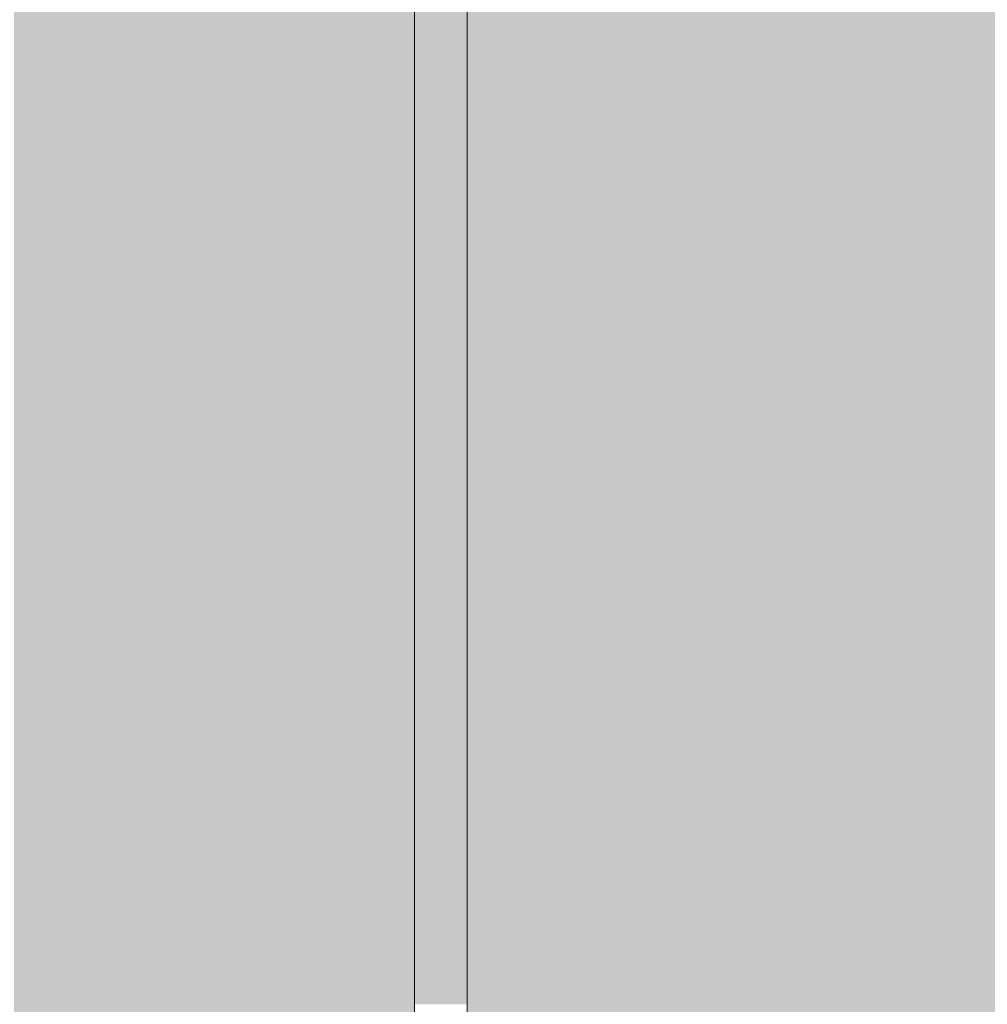
# Model space of a CAD drawing. Units: millimetres. Extents: x -352 to 128318, y 2950 to 10035.
# Drawn here: x 84941 to 85491, y 5488 to 6048 of the extents above; entities that cross this region are included whole.
import ezdxf

# ---------------------------------------------------------------- set-up
doc = ezdxf.new("R2010")
doc.units = ezdxf.units.MM
doc.header["$MEASUREMENT"] = 0
doc.layers.add('3_VAADE_7_SA - SISUSTUS - erimööbel', color=7, linetype='Continuous')
doc.layers.add('3_VAADE_7_SA - TREPP - piire', color=7, linetype='Continuous')
doc.layers.add('3_VAADE_7_SA - TREPP - piire_Pen_No__1', color=255, linetype='Continuous', lineweight=13)

msp = doc.modelspace()

# ---------------------------------------------------------------- hatches: boundary and pattern name
at = {"layer": '3_VAADE_7_SA - SISUSTUS - erimööbel', "linetype": 'Continuous', "lineweight": 0, "true_color": 0x995e4d}
msp.add_hatch(color=25, dxfattribs=at).paths.add_polyline_path([(85165.68, 6232.85), (85165.68, 5487.85), (85195.63, 5487.85), (85195.63, 6232.85)])
at = {"layer": '3_VAADE_7_SA - SISUSTUS - erimööbel', "linetype": 'Continuous', "lineweight": 0, "true_color": 0x000000}
msp.add_hatch(color=18, dxfattribs=at).paths.add_polyline_path([(85165.68, 6232.85), (85165.68, 5487.85), (85195.63, 5487.85), (85195.63, 6232.85)])
at = {"layer": '3_VAADE_7_SA - TREPP - piire', "linetype": 'Continuous', "lineweight": 0, "true_color": 0x995e4d}
for points in [[(84937.83, 6272.85), (84937.83, 5214.15), (84974.11, 5194.34), (84974.11, 6272.85)], [(84974.11, 6272.85), (84974.11, 5194.34), (85010.85, 5174.27), (85010.85, 6272.85)], [(85010.85, 6272.85), (85010.85, 5174.27), (85047.46, 5154.28), (85047.46, 6272.85)], [(85047.46, 6272.85), (85047.46, 5154.28), (85083.33, 5134.68), (85083.33, 6272.85)], [(85083.33, 6272.85), (85083.33, 5134.68), (85117.87, 5115.81), (85117.87, 6272.85)], [(85117.87, 6272.85), (85117.87, 5115.81), (85150.52, 5097.97), (85150.52, 6272.85)], [(85150.52, 6272.85), (85150.52, 5097.97), (85165.63, 5089.72), (85165.63, 6272.85)], [(85195.63, 6272.85), (85195.63, 5073.33), (85230.31, 5054.4), (85230.31, 6272.85)], [(85230.31, 6272.85), (85230.31, 5054.4), (85270.02, 5032.72), (85270.02, 6272.85)], [(85270.02, 6272.85), (85270.02, 5032.72), (85311.67, 5009.97), (85311.67, 6272.85)], [(85311.67, 6272.85), (85311.67, 5009.97), (85354.58, 4986.54), (85354.58, 6272.85)], [(85354.58, 6272.85), (85354.58, 4986.54), (85398.04, 4962.8), (85398.04, 6272.85)], [(85398.04, 6272.85), (85398.04, 4962.8), (85441.33, 4939.15), (85441.33, 6272.85)], [(85441.33, 6272.85), (85441.33, 4939.15), (85483.76, 4915.98), (85483.76, 6272.85)], [(85483.76, 6272.85), (85483.76, 4915.98), (85524.62, 4893.66), (85524.62, 6272.85)]]:
    msp.add_hatch(color=25, dxfattribs=at).paths.add_polyline_path(points)
at = {"layer": '3_VAADE_7_SA - TREPP - piire', "linetype": 'Continuous', "lineweight": 0, "true_color": 0x000000}
for points in [[(84937.83, 6272.85), (84937.83, 5214.15), (84974.11, 5194.34), (84974.11, 6272.85)], [(84974.11, 6272.85), (84974.11, 5194.34), (85010.85, 5174.27), (85010.85, 6272.85)], [(85010.85, 6272.85), (85010.85, 5174.27), (85047.46, 5154.28), (85047.46, 6272.85)], [(85047.46, 6272.85), (85047.46, 5154.28), (85083.33, 5134.68), (85083.33, 6272.85)], [(85083.33, 6272.85), (85083.33, 5134.68), (85117.87, 5115.81), (85117.87, 6272.85)], [(85117.87, 6272.85), (85117.87, 5115.81), (85150.52, 5097.97), (85150.52, 6272.85)], [(85150.52, 6272.85), (85150.52, 5097.97), (85165.63, 5089.72), (85165.63, 6272.85)], [(85195.63, 6272.85), (85195.63, 5073.33), (85230.31, 5054.4), (85230.31, 6272.85)], [(85230.31, 6272.85), (85230.31, 5054.4), (85270.02, 5032.72), (85270.02, 6272.85)], [(85270.02, 6272.85), (85270.02, 5032.72), (85311.67, 5009.97), (85311.67, 6272.85)], [(85311.67, 6272.85), (85311.67, 5009.97), (85354.58, 4986.54), (85354.58, 6272.85)], [(85354.58, 6272.85), (85354.58, 4986.54), (85398.04, 4962.8), (85398.04, 6272.85)], [(85398.04, 6272.85), (85398.04, 4962.8), (85441.33, 4939.15), (85441.33, 6272.85)], [(85441.33, 6272.85), (85441.33, 4939.15), (85483.76, 4915.98), (85483.76, 6272.85)], [(85483.76, 6272.85), (85483.76, 4915.98), (85524.62, 4893.66), (85524.62, 6272.85)]]:
    msp.add_hatch(color=18, dxfattribs=at).paths.add_polyline_path(points)

# ---------------------------------------------------------------- linework, layer by layer
at = {"layer": '3_VAADE_7_SA - TREPP - piire_Pen_No__1', "color": 255, "linetype": 'Continuous', "lineweight": 13}
for p, q in [((85165.63, 6272.85), (85165.63, 5089.72)), ((85165.68, 6272.85), (85165.68, 5089.72)), ((85195.63, 6272.85), (85195.63, 5073.33))]:
    msp.add_line(p, q, dxfattribs=at)

doc.saveas('drawing.dxf')
